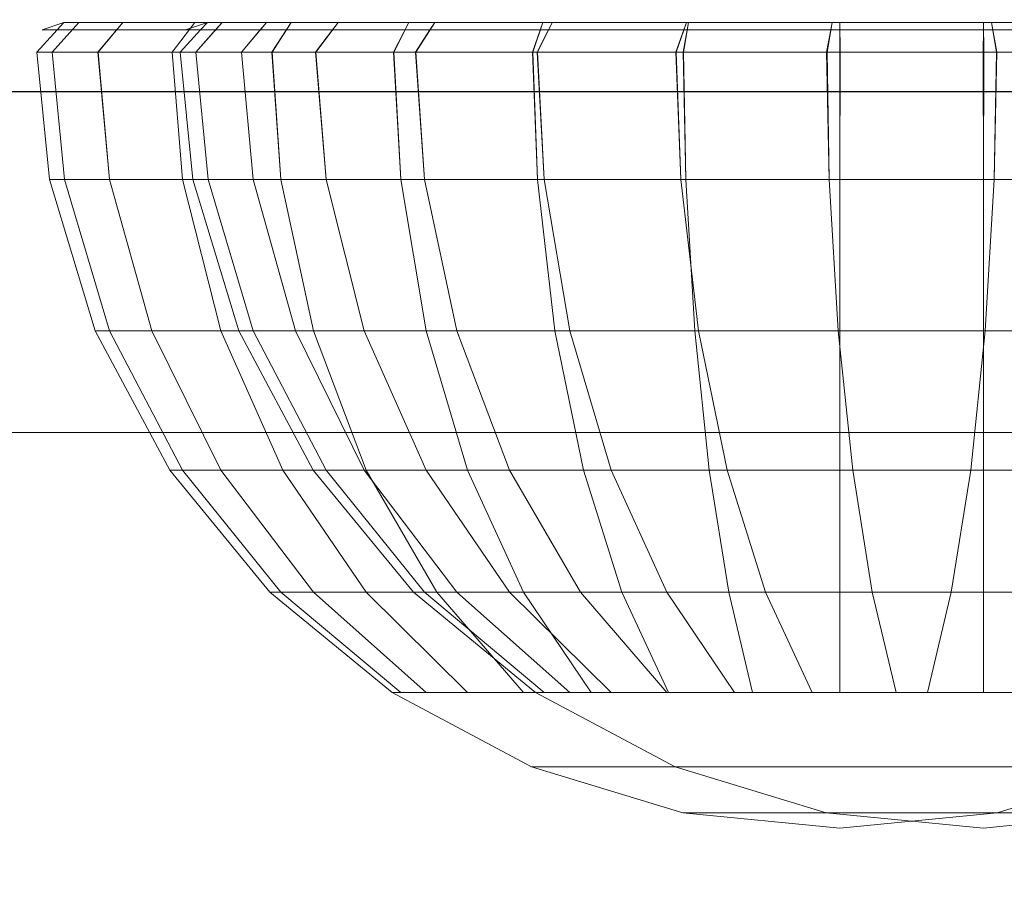
# Model space of a CAD drawing. Units: millimetres. Extents: x -2419 to 3788, y -1089 to 8986.
# Drawn here: x 660 to 677, y 2021 to 2036 of the extents above; entities that cross this region are included whole.
import ezdxf

# ---------------------------------------------------------------- set-up
doc = ezdxf.new("R2010")
doc.units = ezdxf.units.MM
doc.layers.add('размер', color=92, linetype='Continuous', lineweight=15)
doc.styles.get("Standard").update_dxf_attribs({"font": 'txt.shx'})
doc.dimstyles.new('Размер М1.1', dxfattribs={"dimtxt": 300, "dimasz": 200, "dimexe": 1, "dimexo": 1, "dimgap": 50, "dimtad": 1, "dimdec": 0, "dimzin": 0, "dimtxsty": 'Standard', "dimcen": 2.5, "dimazin": 0, "dimtfac": 1, "dimtmove": 0, "dimatfit": 3, "dimfxl": 1, "dimtzin": 0, "dimarcsym": 0})

# ---------------------------------------------------------------- blocks, each defined once
blk = doc.blocks.new('*D7')
at = {"layer": 'Defpoints', "color": 0, "transparency": 16777216}
for p in [(1167.063, 4770.782), (-2137.803, -1088.791), (1641.063, -1088.791)]:
    blk.add_point(p, dxfattribs=at)
at = {"layer": 'размер', "color": 0, "lineweight": -2, "transparency": 16777216}
for p, q in [((1166.063, 4770.782), (-2138.803, 4770.782)), ((-2137.803, 4570.782), (-2137.803, -888.791)), ((1640.063, -1088.791), (-2138.803, -1088.791))]:
    blk.add_line(p, q, dxfattribs=at)
at = {"layer": 'размер', "color": 0, "transparency": 16777216}
for points in [[(-2171.137, 4570.782), (-2104.47, 4570.782), (-2137.803, 4770.782)], [(-2171.137, -888.791), (-2104.47, -888.791), (-2137.803, -1088.791)]]:
    blk.add_solid(points, dxfattribs=at)
at = {"layer": 'размер', "color": 0, "transparency": 16777216, "insert": (-2287.803, 1840.996), "char_height": 200, "attachment_point": 5, "rotation": 90}
blk.add_mtext('5900', dxfattribs=at)
blk = doc.blocks.new('*D9')
at = {"layer": 'Defpoints', "color": 0, "transparency": 16777216}
for p in [(962.1, 3323.112), (-560.265, 911.209), (1382.049, 911.209)]:
    blk.add_point(p, dxfattribs=at)
at = {"layer": 'размер', "color": 0, "lineweight": -2, "transparency": 16777216}
for p, q in [((961.1, 3323.112), (-561.265, 3323.112)), ((-560.265, 3123.112), (-560.265, 1111.209)), ((1381.049, 911.209), (-561.265, 911.209))]:
    blk.add_line(p, q, dxfattribs=at)
at = {"layer": 'размер', "color": 0, "transparency": 16777216}
for points in [[(-593.598, 3123.112), (-526.931, 3123.112), (-560.265, 3323.112)], [(-593.598, 1111.209), (-526.931, 1111.209), (-560.265, 911.209)]]:
    blk.add_solid(points, dxfattribs=at)
at = {"layer": 'размер', "color": 0, "transparency": 16777216, "insert": (-710.265, 2117.161), "char_height": 200, "attachment_point": 5, "rotation": 90}
blk.add_mtext('2400', dxfattribs=at)

msp = doc.modelspace()

# ---------------------------------------------------------------- linework, layer by layer
at = {"color": 0, "linetype": 'Continuous', "lineweight": 0}
for p, q in [((660.611, 2035.194), (661.064, 2035.692)), ((660.611, 2035.194), (661.064, 2035.692)), ((660.611, 2035.194), (661.064, 2035.692)), ((660.7, 2035.567), (661.064, 2035.692)), ((660.869, 2035.194), (661.314, 2035.692)), ((660.869, 2035.194), (661.314, 2035.692)), ((660.869, 2035.194), (661.314, 2035.692)), ((660.87, 2035.194), (661.314, 2035.692)), ((660.87, 2035.194), (661.314, 2035.692)), ((660.87, 2035.194), (661.314, 2035.692)), ((661.064, 2035.692), (661.314, 2035.692)), ((661.064, 2035.692), (661.314, 2035.692)), ((661.064, 2035.692), (661.314, 2035.692)), ((664.871, 2035.692), (661.314, 2035.692)), ((661.314, 2035.692), (662.054, 2035.692)), ((664.871, 2035.692), (661.314, 2035.692)), ((661.314, 2035.692), (662.054, 2035.692)), ((664.871, 2035.692), (661.314, 2035.692)), ((661.314, 2035.692), (662.054, 2035.692)), ((661.633, 2035.194), (662.054, 2035.692)), ((661.633, 2035.194), (662.054, 2035.692)), ((661.633, 2035.194), (662.054, 2035.692)), ((661.636, 2035.194), (662.054, 2035.692)), ((661.636, 2035.194), (662.054, 2035.692)), ((661.636, 2035.194), (662.054, 2035.692)), ((664.871, 2035.692), (662.054, 2035.692)), ((662.054, 2035.692), (663.255, 2035.692)), ((664.871, 2035.692), (662.054, 2035.692)), ((662.054, 2035.692), (663.255, 2035.692)), ((664.871, 2035.692), (662.054, 2035.692)), ((662.054, 2035.692), (663.255, 2035.692)), ((662.876, 2035.194), (663.255, 2035.692)), ((662.876, 2035.194), (663.255, 2035.692)), ((662.876, 2035.194), (663.255, 2035.692)), ((662.88, 2035.194), (663.255, 2035.692)), ((662.88, 2035.194), (663.255, 2035.692)), ((662.88, 2035.194), (663.255, 2035.692)), ((663.103, 2035.567), (663.468, 2035.692)), ((663.255, 2035.692), (664.871, 2035.692)), ((663.255, 2035.692), (664.871, 2035.692)), ((663.255, 2035.692), (664.871, 2035.692)), ((663.273, 2035.194), (663.717, 2035.692)), ((663.354, 2035.567), (663.468, 2035.692)), ((663.468, 2035.692), (663.717, 2035.692)), ((663.717, 2035.692), (663.468, 2035.692)), ((663.606, 2035.567), (663.717, 2035.692)), ((663.717, 2035.692), (664.457, 2035.692)), ((664.457, 2035.692), (663.717, 2035.692)), ((664.04, 2035.194), (664.457, 2035.692)), ((664.352, 2035.567), (664.457, 2035.692)), ((664.457, 2035.692), (665.658, 2035.692)), ((665.658, 2035.692), (664.457, 2035.692)), ((664.548, 2035.194), (664.871, 2035.692)), ((664.548, 2035.194), (664.871, 2035.692)), ((664.548, 2035.194), (664.871, 2035.692)), ((664.553, 2035.194), (664.871, 2035.692)), ((664.553, 2035.194), (664.871, 2035.692)), ((664.553, 2035.194), (664.871, 2035.692)), ((664.871, 2035.692), (666.841, 2035.692)), ((664.871, 2035.692), (666.841, 2035.692)), ((664.871, 2035.692), (666.841, 2035.692)), ((665.283, 2035.194), (665.658, 2035.692)), ((665.563, 2035.567), (665.658, 2035.692)), ((665.658, 2035.692), (667.275, 2035.692)), ((667.275, 2035.692), (665.658, 2035.692)), ((666.586, 2035.194), (666.841, 2035.692)), ((666.586, 2035.194), (666.841, 2035.692)), ((666.586, 2035.194), (666.841, 2035.692)), ((666.592, 2035.194), (666.841, 2035.692)), ((666.592, 2035.194), (666.841, 2035.692)), ((666.592, 2035.194), (666.841, 2035.692)), ((666.841, 2035.692), (669.088, 2035.692)), ((666.841, 2035.692), (669.088, 2035.692)), ((666.841, 2035.692), (669.088, 2035.692)), ((666.957, 2035.194), (667.275, 2035.692)), ((667.194, 2035.567), (667.275, 2035.692)), ((667.275, 2035.692), (669.244, 2035.692)), ((669.244, 2035.692), (667.275, 2035.692)), ((668.911, 2035.194), (669.088, 2035.692)), ((668.911, 2035.194), (669.088, 2035.692)), ((668.911, 2035.194), (669.088, 2035.692)), ((668.918, 2035.194), (669.088, 2035.692)), ((668.918, 2035.194), (669.088, 2035.692)), ((668.918, 2035.194), (669.088, 2035.692)), ((668.995, 2035.194), (669.244, 2035.692)), ((669.088, 2035.692), (671.526, 2035.692)), ((669.088, 2035.692), (674.062, 2035.692)), ((669.088, 2035.692), (671.526, 2035.692)), ((669.088, 2035.692), (671.526, 2035.692)), ((669.181, 2035.567), (669.244, 2035.692)), ((669.244, 2035.692), (671.491, 2035.692)), ((671.491, 2035.692), (669.244, 2035.692)), ((671.321, 2035.194), (671.491, 2035.692)), ((671.434, 2035.194), (671.526, 2035.692)), ((671.434, 2035.194), (671.526, 2035.692)), ((671.434, 2035.194), (671.526, 2035.692)), ((671.441, 2035.194), (671.526, 2035.692)), ((671.441, 2035.194), (671.526, 2035.692)), ((671.441, 2035.194), (671.526, 2035.692)), ((671.447, 2035.567), (671.491, 2035.692)), ((671.491, 2035.692), (673.93, 2035.692)), ((673.93, 2035.692), (671.491, 2035.692)), ((671.526, 2035.692), (676.598, 2035.692)), ((671.526, 2035.692), (674.062, 2035.692)), ((671.526, 2035.692), (674.062, 2035.692)), ((671.526, 2035.692), (671.526, 2035.692)), ((671.526, 2035.692), (676.598, 2035.692)), ((671.526, 2035.692), (676.598, 2035.692)), ((671.526, 2035.692), (674.062, 2035.692)), ((673.845, 2035.194), (673.93, 2035.692)), ((673.907, 2035.567), (673.93, 2035.692)), ((673.93, 2035.692), (676.465, 2035.692)), ((676.465, 2035.692), (673.93, 2035.692)), ((674.058, 2035.194), (674.062, 2035.692)), ((674.066, 2035.194), (674.062, 2035.692)), ((674.062, 2035.692), (676.598, 2035.692)), ((674.062, 2035.692), (674.062, 2035.692)), ((674.062, 2035.692), (676.598, 2035.692)), ((674.062, 2035.692), (676.598, 2035.692)), ((674.062, 2035.692), (674.062, 2035.692)), ((676.464, 2035.567), (676.465, 2035.692)), ((676.465, 2035.692), (679.001, 2035.692)), ((679.001, 2035.692), (676.465, 2035.692)), ((676.469, 2035.194), (676.465, 2035.692)), ((676.598, 2035.692), (679.036, 2035.692)), ((676.69, 2035.194), (676.598, 2035.692)), ((676.683, 2035.194), (676.598, 2035.692)), ((676.69, 2035.194), (676.598, 2035.692)), ((676.598, 2035.692), (679.036, 2035.692)), ((676.683, 2035.194), (676.598, 2035.692)), ((676.598, 2035.692), (679.036, 2035.692)), ((676.69, 2035.194), (676.598, 2035.692)), ((676.683, 2035.194), (676.598, 2035.692)), ((660.956, 2035.567), (660.7, 2035.567)), ((661.717, 2035.567), (660.956, 2035.567)), ((662.951, 2035.567), (661.717, 2035.567)), ((661.717, 2035.567), (661.717, 2035.567)), ((664.613, 2035.567), (662.951, 2035.567)), ((662.951, 2035.567), (662.952, 2035.567)), ((663.014, 2035.194), (663.354, 2035.567)), ((663.36, 2035.567), (663.103, 2035.567)), ((663.272, 2035.194), (663.606, 2035.567)), ((664.12, 2035.567), (663.36, 2035.567)), ((663.36, 2035.567), (663.36, 2035.567)), ((663.36, 2035.567), (664.121, 2035.567)), ((664.037, 2035.194), (664.352, 2035.567)), ((665.355, 2035.567), (664.12, 2035.567)), ((664.121, 2035.567), (665.356, 2035.567)), ((666.638, 2035.567), (664.613, 2035.567)), ((665.279, 2035.194), (665.563, 2035.567)), ((667.016, 2035.567), (665.355, 2035.567)), ((665.356, 2035.567), (667.018, 2035.567)), ((668.948, 2035.567), (666.638, 2035.567)), ((666.638, 2035.567), (666.639, 2035.567)), ((666.951, 2035.194), (667.194, 2035.567)), ((669.041, 2035.567), (667.016, 2035.567)), ((667.018, 2035.567), (669.042, 2035.567)), ((671.454, 2035.567), (668.948, 2035.567)), ((668.948, 2035.567), (668.949, 2035.567)), ((668.989, 2035.194), (669.181, 2035.567)), ((671.351, 2035.567), (669.041, 2035.567)), ((669.042, 2035.567), (671.353, 2035.567)), ((671.315, 2035.194), (671.447, 2035.567)), ((673.858, 2035.567), (671.351, 2035.567)), ((671.353, 2035.567), (673.859, 2035.567)), ((674.061, 2035.567), (671.454, 2035.567)), ((673.838, 2035.194), (673.907, 2035.567)), ((676.464, 2035.567), (673.858, 2035.567)), ((673.859, 2035.567), (676.466, 2035.567)), ((676.668, 2035.567), (674.061, 2035.567)), ((674.061, 2035.567), (674.063, 2035.567)), ((676.462, 2035.194), (676.464, 2035.567)), ((679.071, 2035.567), (676.464, 2035.567)), ((676.466, 2035.567), (679.073, 2035.567)), ((679.175, 2035.567), (676.668, 2035.567)), ((676.668, 2035.567), (676.67, 2035.567)), ((660.869, 2035.194), (660.611, 2035.194)), ((660.821, 2033.058), (660.611, 2035.194)), ((660.869, 2035.194), (660.611, 2035.194)), ((660.821, 2033.058), (660.611, 2035.194)), ((660.869, 2035.194), (660.611, 2035.194)), ((660.821, 2033.058), (660.611, 2035.194)), ((661.633, 2035.194), (660.869, 2035.194)), ((661.076, 2033.058), (660.869, 2035.194)), ((661.633, 2035.194), (660.869, 2035.194)), ((661.076, 2033.058), (660.869, 2035.194)), ((661.633, 2035.194), (660.869, 2035.194)), ((661.076, 2033.058), (660.869, 2035.194)), ((661.076, 2033.058), (660.87, 2035.194)), ((661.076, 2033.058), (660.87, 2035.194)), ((661.076, 2033.058), (660.87, 2035.194)), ((662.876, 2035.194), (661.633, 2035.194)), ((661.829, 2033.058), (661.633, 2035.194)), ((661.633, 2035.194), (661.636, 2035.194)), ((662.876, 2035.194), (661.633, 2035.194)), ((661.829, 2033.058), (661.633, 2035.194)), ((661.633, 2035.194), (661.636, 2035.194)), ((662.876, 2035.194), (661.633, 2035.194)), ((661.829, 2033.058), (661.633, 2035.194)), ((661.633, 2035.194), (661.636, 2035.194)), ((661.829, 2033.058), (661.636, 2035.194)), ((661.829, 2033.058), (661.636, 2035.194)), ((661.829, 2033.058), (661.636, 2035.194)), ((664.548, 2035.194), (662.876, 2035.194)), ((663.053, 2033.058), (662.876, 2035.194)), ((662.876, 2035.194), (662.88, 2035.194)), ((664.548, 2035.194), (662.876, 2035.194)), ((663.053, 2033.058), (662.876, 2035.194)), ((662.876, 2035.194), (662.88, 2035.194)), ((664.548, 2035.194), (662.876, 2035.194)), ((663.053, 2033.058), (662.876, 2035.194)), ((662.876, 2035.194), (662.88, 2035.194)), ((663.053, 2033.058), (662.88, 2035.194)), ((663.053, 2033.058), (662.88, 2035.194)), ((663.053, 2033.058), (662.88, 2035.194)), ((663.272, 2035.194), (663.014, 2035.194)), ((663.225, 2033.058), (663.014, 2035.194)), ((664.037, 2035.194), (663.272, 2035.194)), ((663.479, 2033.058), (663.272, 2035.194)), ((663.272, 2035.194), (663.273, 2035.194)), ((663.273, 2035.194), (664.04, 2035.194)), ((663.479, 2033.058), (663.273, 2035.194)), ((665.279, 2035.194), (664.037, 2035.194)), ((664.233, 2033.058), (664.037, 2035.194)), ((664.04, 2035.194), (665.283, 2035.194)), ((664.233, 2033.058), (664.04, 2035.194)), ((666.586, 2035.194), (664.548, 2035.194)), ((664.699, 2033.058), (664.548, 2035.194)), ((666.586, 2035.194), (664.548, 2035.194)), ((664.699, 2033.058), (664.548, 2035.194)), ((666.586, 2035.194), (664.548, 2035.194)), ((664.699, 2033.058), (664.548, 2035.194)), ((664.699, 2033.058), (664.553, 2035.194)), ((664.699, 2033.058), (664.553, 2035.194)), ((664.699, 2033.058), (664.553, 2035.194)), ((666.951, 2035.194), (665.279, 2035.194)), ((665.456, 2033.058), (665.279, 2035.194)), ((665.283, 2035.194), (666.957, 2035.194)), ((665.456, 2033.058), (665.283, 2035.194)), ((666.586, 2035.194), (666.592, 2035.194)), ((668.911, 2035.194), (666.586, 2035.194)), ((666.706, 2033.058), (666.586, 2035.194)), ((666.586, 2035.194), (666.592, 2035.194)), ((668.911, 2035.194), (666.586, 2035.194)), ((666.586, 2035.194), (666.592, 2035.194)), ((668.911, 2035.194), (666.586, 2035.194)), ((666.706, 2033.058), (666.586, 2035.194)), ((666.706, 2033.058), (666.592, 2035.194)), ((666.706, 2033.058), (666.592, 2035.194)), ((668.989, 2035.194), (666.951, 2035.194)), ((667.103, 2033.058), (666.951, 2035.194)), ((666.957, 2035.194), (668.995, 2035.194)), ((667.103, 2033.058), (666.957, 2035.194)), ((668.911, 2035.194), (668.918, 2035.194)), ((671.434, 2035.194), (668.911, 2035.194)), ((668.995, 2033.058), (668.911, 2035.194)), ((668.911, 2035.194), (668.918, 2035.194)), ((671.434, 2035.194), (668.911, 2035.194)), ((668.911, 2035.194), (668.918, 2035.194)), ((671.434, 2035.194), (668.911, 2035.194)), ((668.995, 2033.058), (668.911, 2035.194)), ((668.995, 2033.058), (668.918, 2035.194)), ((668.995, 2033.058), (668.918, 2035.194)), ((671.315, 2035.194), (668.989, 2035.194)), ((669.109, 2033.058), (668.989, 2035.194)), ((668.995, 2035.194), (671.321, 2035.194)), ((669.109, 2033.058), (668.995, 2035.194)), ((673.838, 2035.194), (671.315, 2035.194)), ((671.398, 2033.058), (671.315, 2035.194)), ((671.321, 2035.194), (673.845, 2035.194)), ((671.398, 2033.058), (671.321, 2035.194)), ((671.434, 2035.194), (671.441, 2035.194)), ((674.058, 2035.194), (671.434, 2035.194)), ((671.479, 2033.058), (671.434, 2035.194)), ((671.434, 2035.194), (671.441, 2035.194)), ((674.058, 2035.194), (671.434, 2035.194)), ((671.434, 2035.194), (671.441, 2035.194)), ((674.058, 2035.194), (671.434, 2035.194)), ((671.479, 2033.058), (671.441, 2035.194)), ((676.462, 2035.194), (673.838, 2035.194)), ((673.882, 2033.058), (673.838, 2035.194)), ((673.845, 2035.194), (676.469, 2035.194)), ((673.882, 2033.058), (673.845, 2035.194)), ((674.058, 2035.194), (674.066, 2035.194)), ((676.683, 2035.194), (674.058, 2035.194)), ((674.062, 2033.058), (674.058, 2035.194)), ((674.058, 2035.194), (674.066, 2035.194)), ((676.683, 2035.194), (674.058, 2035.194)), ((674.058, 2035.194), (674.066, 2035.194)), ((676.683, 2035.194), (674.058, 2035.194)), ((674.058, 2035.194), (674.058, 2035.194)), ((674.062, 2033.058), (674.066, 2035.194)), ((674.066, 2035.194), (674.066, 2035.194)), ((679.086, 2035.194), (676.462, 2035.194)), ((676.465, 2033.058), (676.462, 2035.194)), ((676.465, 2033.058), (676.469, 2035.194)), ((676.469, 2035.194), (679.093, 2035.194)), ((676.645, 2033.058), (676.69, 2035.194)), ((676.645, 2033.058), (676.683, 2035.194)), ((679.206, 2035.194), (676.683, 2035.194)), ((679.206, 2035.194), (676.683, 2035.194)), ((679.206, 2035.194), (676.683, 2035.194)), ((647.57, 2034.532), (1234.553, 2034.532)), ((647.57, 2034.532), (1234.553, 2034.532)), ((1234.553, 2034.53), (647.57, 2034.53)), ((1234.553, 2034.53), (647.57, 2034.53)), ((661.076, 2033.058), (660.821, 2033.058)), ((661.59, 2030.525), (660.821, 2033.058)), ((661.076, 2033.058), (660.821, 2033.058)), ((661.59, 2030.525), (660.821, 2033.058)), ((661.076, 2033.058), (660.821, 2033.058)), ((661.59, 2030.525), (660.821, 2033.058)), ((661.829, 2033.058), (661.076, 2033.058)), ((661.829, 2030.525), (661.076, 2033.058)), ((661.829, 2033.058), (661.076, 2033.058)), ((661.829, 2030.525), (661.076, 2033.058)), ((661.829, 2033.058), (661.076, 2033.058)), ((661.829, 2030.525), (661.076, 2033.058)), ((663.053, 2033.058), (661.829, 2033.058)), ((662.539, 2030.525), (661.829, 2033.058)), ((663.053, 2033.058), (661.829, 2033.058)), ((662.539, 2030.525), (661.829, 2033.058)), ((663.053, 2033.058), (661.829, 2033.058)), ((662.539, 2030.525), (661.829, 2033.058)), ((664.699, 2033.058), (663.053, 2033.058)), ((663.692, 2030.525), (663.053, 2033.058)), ((663.692, 2030.525), (663.053, 2033.058)), ((664.699, 2033.058), (663.053, 2033.058)), ((663.692, 2030.525), (663.053, 2033.058)), ((663.692, 2030.525), (663.053, 2033.058)), ((664.699, 2033.058), (663.053, 2033.058)), ((663.692, 2030.525), (663.053, 2033.058)), ((663.692, 2030.525), (663.053, 2033.058)), ((663.479, 2033.058), (663.225, 2033.058)), ((663.993, 2030.525), (663.225, 2033.058)), ((663.225, 2033.058), (663.479, 2033.058)), ((664.233, 2033.058), (663.479, 2033.058)), ((664.233, 2030.525), (663.479, 2033.058)), ((663.479, 2033.058), (664.233, 2033.058)), ((664.233, 2030.525), (663.479, 2033.058)), ((665.456, 2033.058), (664.233, 2033.058)), ((664.942, 2030.525), (664.233, 2033.058)), ((664.233, 2033.058), (665.456, 2033.058)), ((664.942, 2030.525), (664.233, 2033.058)), ((666.706, 2033.058), (664.699, 2033.058)), ((665.243, 2030.525), (664.699, 2033.058)), ((666.706, 2033.058), (664.699, 2033.058)), ((665.243, 2030.525), (664.699, 2033.058)), ((666.706, 2033.058), (664.699, 2033.058)), ((665.243, 2030.525), (664.699, 2033.058)), ((667.103, 2033.058), (665.456, 2033.058)), ((666.095, 2030.525), (665.456, 2033.058)), ((665.456, 2033.058), (667.103, 2033.058)), ((666.095, 2030.525), (665.456, 2033.058)), ((667.133, 2030.525), (666.706, 2033.058)), ((668.995, 2033.058), (666.706, 2033.058)), ((667.133, 2030.525), (666.706, 2033.058)), ((666.706, 2033.058), (666.706, 2033.058)), ((667.133, 2030.525), (666.706, 2033.058)), ((668.995, 2033.058), (666.706, 2033.058)), ((667.133, 2030.525), (666.706, 2033.058)), ((666.706, 2033.058), (666.706, 2033.058)), ((667.133, 2030.525), (666.706, 2033.058)), ((668.995, 2033.058), (666.706, 2033.058)), ((667.133, 2030.525), (666.706, 2033.058)), ((666.706, 2033.058), (666.706, 2033.058)), ((669.109, 2033.058), (667.103, 2033.058)), ((667.646, 2030.525), (667.103, 2033.058)), ((667.103, 2033.058), (669.109, 2033.058)), ((667.646, 2030.525), (667.103, 2033.058)), ((669.289, 2030.525), (668.995, 2033.058)), ((671.479, 2033.058), (668.995, 2033.058)), ((669.289, 2030.525), (668.995, 2033.058)), ((669.289, 2030.525), (668.995, 2033.058)), ((671.479, 2033.058), (668.995, 2033.058)), ((669.289, 2030.525), (668.995, 2033.058)), ((669.289, 2030.525), (668.995, 2033.058)), ((671.479, 2033.058), (668.995, 2033.058)), ((669.289, 2030.525), (668.995, 2033.058)), ((671.398, 2033.058), (669.109, 2033.058)), ((669.536, 2030.525), (669.109, 2033.058)), ((669.109, 2033.058), (671.398, 2033.058)), ((669.536, 2030.525), (669.109, 2033.058)), ((673.882, 2033.058), (671.398, 2033.058)), ((671.692, 2030.525), (671.398, 2033.058)), ((671.398, 2033.058), (673.882, 2033.058)), ((671.692, 2030.525), (671.398, 2033.058)), ((671.629, 2030.525), (671.479, 2033.058)), ((674.062, 2033.058), (671.479, 2033.058)), ((671.479, 2033.058), (671.479, 2033.058)), ((671.629, 2030.525), (671.479, 2033.058)), ((674.062, 2033.058), (671.479, 2033.058)), ((671.479, 2033.058), (671.479, 2033.058)), ((671.479, 2033.058), (671.479, 2033.058)), ((671.629, 2030.525), (671.479, 2033.058)), ((674.062, 2033.058), (671.479, 2033.058)), ((671.479, 2033.058), (671.479, 2033.058)), ((671.479, 2033.058), (671.479, 2033.058)), ((671.629, 2030.525), (671.479, 2033.058)), ((676.465, 2033.058), (673.882, 2033.058)), ((674.032, 2030.525), (673.882, 2033.058)), ((673.882, 2033.058), (676.465, 2033.058)), ((674.032, 2030.525), (673.882, 2033.058)), ((676.645, 2033.058), (674.062, 2033.058)), ((674.062, 2030.525), (674.062, 2033.058)), ((674.062, 2030.525), (674.062, 2033.058)), ((676.645, 2033.058), (674.062, 2033.058)), ((674.062, 2033.058), (674.062, 2033.058)), ((676.645, 2033.058), (674.062, 2033.058)), ((674.062, 2033.058), (674.062, 2033.058)), ((679.048, 2033.058), (676.465, 2033.058)), ((676.465, 2030.525), (676.465, 2033.058)), ((676.465, 2033.058), (679.048, 2033.058)), ((676.465, 2030.525), (676.465, 2033.058)), ((676.495, 2030.525), (676.645, 2033.058)), ((676.495, 2030.525), (676.645, 2033.058)), ((676.495, 2030.525), (676.645, 2033.058)), ((676.495, 2030.525), (676.645, 2033.058)), ((679.129, 2033.058), (676.645, 2033.058)), ((676.645, 2033.058), (676.645, 2033.058)), ((679.129, 2033.058), (676.645, 2033.058)), ((676.645, 2033.058), (676.645, 2033.058)), ((676.645, 2033.058), (676.645, 2033.058)), ((679.129, 2033.058), (676.645, 2033.058)), ((676.645, 2033.058), (676.645, 2033.058)), ((676.645, 2033.058), (676.645, 2033.058)), ((661.829, 2030.525), (661.59, 2030.525)), ((662.837, 2028.192), (661.59, 2030.525)), ((661.829, 2030.525), (661.59, 2030.525)), ((662.837, 2028.191), (661.59, 2030.525)), ((661.829, 2030.525), (661.59, 2030.525)), ((662.837, 2028.191), (661.59, 2030.525)), ((662.539, 2030.525), (661.829, 2030.525)), ((663.053, 2028.192), (661.829, 2030.525)), ((663.053, 2028.192), (661.829, 2030.525)), ((662.539, 2030.525), (661.829, 2030.525)), ((663.053, 2028.191), (661.829, 2030.525)), ((663.053, 2028.191), (661.829, 2030.525)), ((662.539, 2030.525), (661.829, 2030.525)), ((663.053, 2028.191), (661.829, 2030.525)), ((663.053, 2028.191), (661.829, 2030.525)), ((663.692, 2030.525), (662.539, 2030.525)), ((663.692, 2028.192), (662.539, 2030.525)), ((663.692, 2030.525), (662.539, 2030.525)), ((663.692, 2028.191), (662.539, 2030.525)), ((663.692, 2030.525), (662.539, 2030.525)), ((663.692, 2028.191), (662.539, 2030.525)), ((665.243, 2030.525), (663.692, 2030.525)), ((664.729, 2028.192), (663.692, 2030.525)), ((664.729, 2028.192), (663.692, 2030.525)), ((665.243, 2030.525), (663.692, 2030.525)), ((664.729, 2028.191), (663.692, 2030.525)), ((664.729, 2028.191), (663.692, 2030.525)), ((665.243, 2030.525), (663.692, 2030.525)), ((664.729, 2028.191), (663.692, 2030.525)), ((664.729, 2028.191), (663.692, 2030.525)), ((664.233, 2030.525), (663.993, 2030.525)), ((665.24, 2028.191), (663.993, 2030.525)), ((663.993, 2030.525), (664.233, 2030.525)), ((664.942, 2030.525), (664.233, 2030.525)), ((665.456, 2028.191), (664.233, 2030.525)), ((664.233, 2030.525), (664.942, 2030.525)), ((665.456, 2028.191), (664.233, 2030.525)), ((666.095, 2030.525), (664.942, 2030.525)), ((666.095, 2028.191), (664.942, 2030.525)), ((664.942, 2030.525), (666.095, 2030.525)), ((666.095, 2028.191), (664.942, 2030.525)), ((667.133, 2030.525), (665.243, 2030.525)), ((666.125, 2028.191), (665.243, 2030.525)), ((667.133, 2030.525), (665.243, 2030.525)), ((666.125, 2028.191), (665.243, 2030.525)), ((667.133, 2030.525), (665.243, 2030.525)), ((666.125, 2028.191), (665.243, 2030.525)), ((667.646, 2030.525), (666.095, 2030.525)), ((667.132, 2028.191), (666.095, 2030.525)), ((666.095, 2030.525), (667.646, 2030.525)), ((667.132, 2028.191), (666.095, 2030.525)), ((667.826, 2028.191), (667.133, 2030.525)), ((669.289, 2030.525), (667.133, 2030.525)), ((667.133, 2030.525), (667.133, 2030.525)), ((667.826, 2028.191), (667.133, 2030.525)), ((669.289, 2030.525), (667.133, 2030.525)), ((667.826, 2028.191), (667.133, 2030.525)), ((667.826, 2028.191), (667.133, 2030.525)), ((667.133, 2030.525), (667.133, 2030.525)), ((667.826, 2028.191), (667.133, 2030.525)), ((669.289, 2030.525), (667.133, 2030.525)), ((667.133, 2030.525), (667.133, 2030.525)), ((667.826, 2028.191), (667.133, 2030.525)), ((669.536, 2030.525), (667.646, 2030.525)), ((668.528, 2028.191), (667.646, 2030.525)), ((667.646, 2030.525), (669.536, 2030.525)), ((668.528, 2028.191), (667.646, 2030.525)), ((671.629, 2030.525), (669.289, 2030.525)), ((669.766, 2028.191), (669.289, 2030.525)), ((669.766, 2028.191), (669.289, 2030.525)), ((671.629, 2030.525), (669.289, 2030.525)), ((669.766, 2028.191), (669.289, 2030.525)), ((669.766, 2028.191), (669.289, 2030.525)), ((671.629, 2030.525), (669.289, 2030.525)), ((669.766, 2028.191), (669.289, 2030.525)), ((669.766, 2028.191), (669.289, 2030.525)), ((671.692, 2030.525), (669.536, 2030.525)), ((670.229, 2028.191), (669.536, 2030.525)), ((669.536, 2030.525), (671.692, 2030.525)), ((670.229, 2028.191), (669.536, 2030.525)), ((674.062, 2030.525), (671.629, 2030.525)), ((671.872, 2028.191), (671.629, 2030.525)), ((671.872, 2028.191), (671.629, 2030.525)), ((671.629, 2030.525), (671.629, 2030.525)), ((674.062, 2030.525), (671.629, 2030.525)), ((671.872, 2028.191), (671.629, 2030.525)), ((671.629, 2030.525), (671.629, 2030.525)), ((671.872, 2028.191), (671.629, 2030.525)), ((674.062, 2030.525), (671.629, 2030.525)), ((671.872, 2028.191), (671.629, 2030.525)), ((671.872, 2028.191), (671.629, 2030.525)), ((671.629, 2030.525), (671.629, 2030.525)), ((674.032, 2030.525), (671.692, 2030.525)), ((672.17, 2028.191), (671.692, 2030.525)), ((671.692, 2030.525), (674.032, 2030.525)), ((672.17, 2028.191), (671.692, 2030.525)), ((676.465, 2030.525), (674.032, 2030.525)), ((674.275, 2028.191), (674.032, 2030.525)), ((674.032, 2030.525), (676.465, 2030.525)), ((674.275, 2028.191), (674.032, 2030.525)), ((676.495, 2030.525), (674.062, 2030.525)), ((674.062, 2028.191), (674.062, 2030.525)), ((674.062, 2030.525), (674.062, 2030.525)), ((676.495, 2030.525), (674.062, 2030.525)), ((676.495, 2030.525), (674.062, 2030.525)), ((676.252, 2028.191), (676.495, 2030.525)), ((676.252, 2028.191), (676.495, 2030.525)), ((676.252, 2028.191), (676.495, 2030.525)), ((676.252, 2028.191), (676.495, 2030.525)), ((676.252, 2028.191), (676.495, 2030.525)), ((676.252, 2028.191), (676.495, 2030.525)), ((678.899, 2030.525), (676.465, 2030.525)), ((676.465, 2028.191), (676.465, 2030.525)), ((676.465, 2030.525), (678.899, 2030.525)), ((678.835, 2030.525), (676.495, 2030.525)), ((678.835, 2030.525), (676.495, 2030.525)), ((678.835, 2030.525), (676.495, 2030.525)), ((599.835, 2028.818), (664.906, 2028.818)), ((659.236, 2028.818), (661.202, 2028.818)), ((661.202, 2028.818), (663.254, 2028.818)), ((663.254, 2028.818), (665.379, 2028.818)), ((664.906, 2028.818), (688.025, 2028.818)), ((665.379, 2028.818), (667.584, 2028.818)), ((667.584, 2028.818), (670.158, 2028.818)), ((670.158, 2028.818), (869.304, 2028.818)), ((663.053, 2028.192), (662.837, 2028.192)), ((664.516, 2026.146), (662.837, 2028.192)), ((663.053, 2028.191), (662.837, 2028.191)), ((664.516, 2026.146), (662.837, 2028.191)), ((663.053, 2028.191), (662.837, 2028.191)), ((664.516, 2026.146), (662.837, 2028.191)), ((663.692, 2028.192), (663.053, 2028.192)), ((664.699, 2026.146), (663.053, 2028.192)), ((664.699, 2026.146), (663.053, 2028.192)), ((663.692, 2028.191), (663.053, 2028.191)), ((664.699, 2026.146), (663.053, 2028.191)), ((664.699, 2026.146), (663.053, 2028.191)), ((663.692, 2028.191), (663.053, 2028.191)), ((664.699, 2026.146), (663.053, 2028.191)), ((664.699, 2026.146), (663.053, 2028.191)), ((664.729, 2028.192), (663.692, 2028.192)), ((665.243, 2026.146), (663.692, 2028.192)), ((664.729, 2028.191), (663.692, 2028.191)), ((665.243, 2026.146), (663.692, 2028.191)), ((664.729, 2028.191), (663.692, 2028.191)), ((665.243, 2026.146), (663.692, 2028.191)), ((666.125, 2028.191), (664.729, 2028.192)), ((666.125, 2026.146), (664.729, 2028.192)), ((666.125, 2028.191), (664.729, 2028.191)), ((666.125, 2026.146), (664.729, 2028.191)), ((666.125, 2028.191), (664.729, 2028.191)), ((666.125, 2026.146), (664.729, 2028.191)), ((665.456, 2028.191), (665.24, 2028.191)), ((666.919, 2026.146), (665.24, 2028.191)), ((665.24, 2028.191), (665.456, 2028.191)), ((666.095, 2028.191), (665.456, 2028.191)), ((667.103, 2026.146), (665.456, 2028.191)), ((665.456, 2028.191), (666.095, 2028.191)), ((667.103, 2026.146), (665.456, 2028.191)), ((667.132, 2028.191), (666.095, 2028.191)), ((667.646, 2026.146), (666.095, 2028.191)), ((666.095, 2028.191), (667.132, 2028.191)), ((667.646, 2026.146), (666.095, 2028.191)), ((667.826, 2028.191), (666.125, 2028.191)), ((667.312, 2026.146), (666.125, 2028.191)), ((667.312, 2026.146), (666.125, 2028.191)), ((667.826, 2028.191), (666.125, 2028.191)), ((667.312, 2026.146), (666.125, 2028.191)), ((667.312, 2026.146), (666.125, 2028.191)), ((667.826, 2028.191), (666.125, 2028.191)), ((667.312, 2026.146), (666.125, 2028.191)), ((667.312, 2026.146), (666.125, 2028.191)), ((668.528, 2028.191), (667.132, 2028.191)), ((668.528, 2026.146), (667.132, 2028.191)), ((667.132, 2028.191), (668.528, 2028.191)), ((668.528, 2026.146), (667.132, 2028.191)), ((669.766, 2028.191), (667.826, 2028.191)), ((668.759, 2026.146), (667.826, 2028.191)), ((668.759, 2026.146), (667.826, 2028.191)), ((669.766, 2028.191), (667.826, 2028.191)), ((668.759, 2026.146), (667.826, 2028.191)), ((668.759, 2026.146), (667.826, 2028.191)), ((669.766, 2028.191), (667.826, 2028.191)), ((668.759, 2026.146), (667.826, 2028.191)), ((668.759, 2026.146), (667.826, 2028.191)), ((670.229, 2028.191), (668.528, 2028.191)), ((669.715, 2026.146), (668.528, 2028.191)), ((668.528, 2028.191), (670.229, 2028.191)), ((669.715, 2026.146), (668.528, 2028.191)), ((671.872, 2028.191), (669.766, 2028.191)), ((670.409, 2026.146), (669.766, 2028.191)), ((670.409, 2026.146), (669.766, 2028.191)), ((671.872, 2028.191), (669.766, 2028.191)), ((670.409, 2026.146), (669.766, 2028.191)), ((670.409, 2026.146), (669.766, 2028.191)), ((671.872, 2028.191), (669.766, 2028.191)), ((670.409, 2026.146), (669.766, 2028.191)), ((670.409, 2026.146), (669.766, 2028.191)), ((672.17, 2028.191), (670.229, 2028.191)), ((671.162, 2026.146), (670.229, 2028.191)), ((670.229, 2028.191), (672.17, 2028.191)), ((671.162, 2026.146), (670.229, 2028.191)), ((674.062, 2028.191), (671.872, 2028.191)), ((672.2, 2026.146), (671.872, 2028.191)), ((672.2, 2026.146), (671.872, 2028.191)), ((671.872, 2028.191), (671.872, 2028.191)), ((674.062, 2028.191), (671.872, 2028.191)), ((672.2, 2026.146), (671.872, 2028.191)), ((671.872, 2028.191), (671.872, 2028.191)), ((672.2, 2026.146), (671.872, 2028.191)), ((674.062, 2028.191), (671.872, 2028.191)), ((672.2, 2026.146), (671.872, 2028.191)), ((672.2, 2026.146), (671.872, 2028.191)), ((671.872, 2028.191), (671.872, 2028.191)), ((674.275, 2028.191), (672.17, 2028.191)), ((672.812, 2026.146), (672.17, 2028.191)), ((672.17, 2028.191), (674.275, 2028.191)), ((672.812, 2026.146), (672.17, 2028.191)), ((676.252, 2028.191), (674.062, 2028.191)), ((674.062, 2026.146), (674.062, 2028.191)), ((674.062, 2026.146), (674.062, 2028.191)), ((676.252, 2028.191), (674.062, 2028.191)), ((676.252, 2028.191), (674.062, 2028.191)), ((676.465, 2028.191), (674.275, 2028.191)), ((674.603, 2026.146), (674.275, 2028.191)), ((674.275, 2028.191), (676.465, 2028.191)), ((674.603, 2026.146), (674.275, 2028.191)), ((675.924, 2026.146), (676.252, 2028.191)), ((675.924, 2026.146), (676.252, 2028.191)), ((675.924, 2026.146), (676.252, 2028.191)), ((675.924, 2026.146), (676.252, 2028.191)), ((675.924, 2026.146), (676.252, 2028.191)), ((675.924, 2026.146), (676.252, 2028.191)), ((678.358, 2028.191), (676.252, 2028.191)), ((676.252, 2028.191), (676.252, 2028.191)), ((678.358, 2028.191), (676.252, 2028.191)), ((676.252, 2028.191), (676.252, 2028.191)), ((678.358, 2028.191), (676.252, 2028.191)), ((676.252, 2028.191), (676.252, 2028.191)), ((678.655, 2028.191), (676.465, 2028.191)), ((676.465, 2026.146), (676.465, 2028.191)), ((676.465, 2028.191), (678.655, 2028.191)), ((666.562, 2024.467), (664.516, 2026.146)), ((664.699, 2026.146), (664.516, 2026.146)), ((666.562, 2024.467), (664.516, 2026.146)), ((664.699, 2026.146), (664.516, 2026.146)), ((666.562, 2024.467), (664.516, 2026.146)), ((664.699, 2026.146), (664.516, 2026.146)), ((666.706, 2024.467), (664.699, 2026.146)), ((666.706, 2024.467), (664.699, 2026.146)), ((665.243, 2026.146), (664.699, 2026.146)), ((665.243, 2026.146), (664.699, 2026.146)), ((666.706, 2024.467), (664.699, 2026.146)), ((666.706, 2024.467), (664.699, 2026.146)), ((666.706, 2024.467), (664.699, 2026.146)), ((666.706, 2024.467), (664.699, 2026.146)), ((665.243, 2026.146), (664.699, 2026.146)), ((666.125, 2026.146), (665.243, 2026.146)), ((667.133, 2024.467), (665.243, 2026.146)), ((666.125, 2026.146), (665.243, 2026.146)), ((667.133, 2024.467), (665.243, 2026.146)), ((666.125, 2026.146), (665.243, 2026.146)), ((667.133, 2024.467), (665.243, 2026.146)), ((667.826, 2024.467), (666.125, 2026.146)), ((667.312, 2026.146), (666.125, 2026.146)), ((667.312, 2026.146), (666.125, 2026.146)), ((667.826, 2024.467), (666.125, 2026.146)), ((667.826, 2024.467), (666.125, 2026.146)), ((667.312, 2026.146), (666.125, 2026.146)), ((667.103, 2026.146), (666.919, 2026.146)), ((668.965, 2024.467), (666.919, 2026.146)), ((666.919, 2026.146), (667.103, 2026.146)), ((667.646, 2026.146), (667.103, 2026.146)), ((669.109, 2024.467), (667.103, 2026.146)), ((667.103, 2026.146), (667.646, 2026.146)), ((669.109, 2024.467), (667.103, 2026.146)), ((668.759, 2026.146), (667.312, 2026.146)), ((668.759, 2024.467), (667.312, 2026.146)), ((668.759, 2024.467), (667.312, 2026.146)), ((667.312, 2026.146), (667.312, 2026.146)), ((668.759, 2024.467), (667.312, 2026.146)), ((668.759, 2026.146), (667.312, 2026.146)), ((668.759, 2024.467), (667.312, 2026.146)), ((667.312, 2026.146), (667.312, 2026.146)), ((668.759, 2026.146), (667.312, 2026.146)), ((668.759, 2024.467), (667.312, 2026.146)), ((668.759, 2024.467), (667.312, 2026.146)), ((667.312, 2026.146), (667.312, 2026.146)), ((668.528, 2026.146), (667.646, 2026.146)), ((669.536, 2024.467), (667.646, 2026.146)), ((667.646, 2026.146), (668.528, 2026.146)), ((669.536, 2024.467), (667.646, 2026.146)), ((669.715, 2026.146), (668.528, 2026.146)), ((670.229, 2024.467), (668.528, 2026.146)), ((668.528, 2026.146), (669.715, 2026.146)), ((670.229, 2024.467), (668.528, 2026.146)), ((670.409, 2026.146), (668.759, 2026.146)), ((669.895, 2024.467), (668.759, 2026.146)), ((669.895, 2024.467), (668.759, 2026.146)), ((669.895, 2024.467), (668.759, 2026.146)), ((670.409, 2026.146), (668.759, 2026.146)), ((669.895, 2024.467), (668.759, 2026.146)), ((670.409, 2026.146), (668.759, 2026.146)), ((669.895, 2024.467), (668.759, 2026.146)), ((669.895, 2024.467), (668.759, 2026.146)), ((671.162, 2026.146), (669.715, 2026.146)), ((671.162, 2024.467), (669.715, 2026.146)), ((669.715, 2026.146), (671.162, 2026.146)), ((671.162, 2024.467), (669.715, 2026.146)), ((672.2, 2026.146), (670.409, 2026.146)), ((671.192, 2024.467), (670.409, 2026.146)), ((671.192, 2024.467), (670.409, 2026.146)), ((672.2, 2026.146), (670.409, 2026.146)), ((671.192, 2024.467), (670.409, 2026.146)), ((671.192, 2024.467), (670.409, 2026.146)), ((672.2, 2026.146), (670.409, 2026.146)), ((671.192, 2024.467), (670.409, 2026.146)), ((671.192, 2024.467), (670.409, 2026.146)), ((672.812, 2026.146), (671.162, 2026.146)), ((672.298, 2024.467), (671.162, 2026.146)), ((671.162, 2026.146), (672.812, 2026.146)), ((672.298, 2024.467), (671.162, 2026.146)), ((674.062, 2026.146), (672.2, 2026.146)), ((672.599, 2024.467), (672.2, 2026.146)), ((672.599, 2024.467), (672.2, 2026.146)), ((672.2, 2026.146), (672.2, 2026.146)), ((674.062, 2026.146), (672.2, 2026.146)), ((672.599, 2024.467), (672.2, 2026.146)), ((672.2, 2026.146), (672.2, 2026.146)), ((672.599, 2024.467), (672.2, 2026.146)), ((674.062, 2026.146), (672.2, 2026.146)), ((672.599, 2024.467), (672.2, 2026.146)), ((672.599, 2024.467), (672.2, 2026.146)), ((672.2, 2026.146), (672.2, 2026.146)), ((674.603, 2026.146), (672.812, 2026.146)), ((673.595, 2024.467), (672.812, 2026.146)), ((672.812, 2026.146), (674.603, 2026.146)), ((673.595, 2024.467), (672.812, 2026.146)), ((675.924, 2026.146), (674.062, 2026.146)), ((674.062, 2026.146), (674.062, 2026.146)), ((674.062, 2024.467), (674.062, 2026.146)), ((674.062, 2024.467), (674.062, 2026.146)), ((675.924, 2026.146), (674.062, 2026.146)), ((674.062, 2026.146), (674.062, 2026.146)), ((674.062, 2026.146), (674.062, 2026.146)), ((675.924, 2026.146), (674.062, 2026.146)), ((674.062, 2026.146), (674.062, 2026.146)), ((676.465, 2026.146), (674.603, 2026.146)), ((675.002, 2024.467), (674.603, 2026.146)), ((674.603, 2026.146), (676.465, 2026.146)), ((675.002, 2024.467), (674.603, 2026.146)), ((675.525, 2024.467), (675.924, 2026.146)), ((675.525, 2024.467), (675.924, 2026.146)), ((675.525, 2024.467), (675.924, 2026.146)), ((675.525, 2024.467), (675.924, 2026.146)), ((675.525, 2024.467), (675.924, 2026.146)), ((675.525, 2024.467), (675.924, 2026.146)), ((677.715, 2026.146), (675.924, 2026.146)), ((677.715, 2026.146), (675.924, 2026.146)), ((677.715, 2026.146), (675.924, 2026.146)), ((678.328, 2026.146), (676.465, 2026.146)), ((676.465, 2024.467), (676.465, 2026.146)), ((676.465, 2026.146), (678.328, 2026.146)), ((668.896, 2023.219), (666.562, 2024.467)), ((666.706, 2024.467), (666.562, 2024.467)), ((668.896, 2023.219), (666.562, 2024.467)), ((666.706, 2024.467), (666.562, 2024.467)), ((668.896, 2023.219), (666.562, 2024.467)), ((666.706, 2024.467), (666.562, 2024.467)), ((667.133, 2024.467), (666.706, 2024.467)), ((667.133, 2024.467), (666.706, 2024.467)), ((667.133, 2024.467), (666.706, 2024.467)), ((667.826, 2024.467), (667.133, 2024.467)), ((667.826, 2024.467), (667.133, 2024.467)), ((667.826, 2024.467), (667.133, 2024.467)), ((668.759, 2024.467), (667.826, 2024.467)), ((668.759, 2024.467), (667.826, 2024.467)), ((668.759, 2024.467), (667.826, 2024.467)), ((669.895, 2024.467), (668.759, 2024.467)), ((669.895, 2024.467), (668.759, 2024.467)), ((669.895, 2024.467), (668.759, 2024.467)), ((669.109, 2024.467), (668.965, 2024.467)), ((671.299, 2023.219), (668.965, 2024.467)), ((668.965, 2024.467), (669.109, 2024.467)), ((669.536, 2024.467), (669.109, 2024.467)), ((669.109, 2024.467), (669.536, 2024.467)), ((670.229, 2024.467), (669.536, 2024.467)), ((669.536, 2024.467), (670.229, 2024.467)), ((671.192, 2024.467), (669.895, 2024.467)), ((671.192, 2024.467), (669.895, 2024.467)), ((671.192, 2024.467), (669.895, 2024.467)), ((671.162, 2024.467), (670.229, 2024.467)), ((670.229, 2024.467), (671.162, 2024.467)), ((672.298, 2024.467), (671.162, 2024.467)), ((671.162, 2024.467), (672.298, 2024.467)), ((672.599, 2024.467), (671.192, 2024.467)), ((672.599, 2024.467), (671.192, 2024.467)), ((672.599, 2024.467), (671.192, 2024.467)), ((673.595, 2024.467), (672.298, 2024.467)), ((672.298, 2024.467), (673.595, 2024.467)), ((674.062, 2024.467), (672.599, 2024.467)), ((674.062, 2024.467), (672.599, 2024.467)), ((674.062, 2024.467), (672.599, 2024.467)), ((675.002, 2024.467), (673.595, 2024.467)), ((673.595, 2024.467), (675.002, 2024.467)), ((675.525, 2024.467), (674.062, 2024.467)), ((675.525, 2024.467), (674.062, 2024.467)), ((674.062, 2024.467), (674.062, 2024.467)), ((675.525, 2024.467), (674.062, 2024.467)), ((674.062, 2024.467), (674.062, 2024.467)), ((676.465, 2024.467), (675.002, 2024.467)), ((675.002, 2024.467), (676.465, 2024.467)), ((676.932, 2024.467), (675.525, 2024.467)), ((675.525, 2024.467), (675.525, 2024.467)), ((676.932, 2024.467), (675.525, 2024.467)), ((675.525, 2024.467), (675.525, 2024.467)), ((676.932, 2024.467), (675.525, 2024.467)), ((675.525, 2024.467), (675.525, 2024.467)), ((677.929, 2024.467), (676.465, 2024.467)), ((676.465, 2024.467), (676.465, 2024.467)), ((676.465, 2024.467), (677.929, 2024.467)), ((671.428, 2022.451), (668.896, 2023.219)), ((668.995, 2023.219), (668.896, 2023.219)), ((671.428, 2022.451), (668.896, 2023.219)), ((668.995, 2023.219), (668.896, 2023.219)), ((671.428, 2022.451), (668.896, 2023.219)), ((668.995, 2023.219), (668.896, 2023.219)), ((669.289, 2023.219), (668.995, 2023.219)), ((669.289, 2023.219), (668.995, 2023.219)), ((669.289, 2023.219), (668.995, 2023.219)), ((669.766, 2023.219), (669.289, 2023.219)), ((669.766, 2023.219), (669.289, 2023.219)), ((669.766, 2023.219), (669.289, 2023.219)), ((670.409, 2023.219), (669.766, 2023.219)), ((670.409, 2023.219), (669.766, 2023.219)), ((670.409, 2023.219), (669.766, 2023.219)), ((671.192, 2023.219), (670.409, 2023.219)), ((671.192, 2023.219), (670.409, 2023.219)), ((671.192, 2023.219), (670.409, 2023.219)), ((672.085, 2023.219), (671.192, 2023.219)), ((672.085, 2023.219), (671.192, 2023.219)), ((672.085, 2023.219), (671.192, 2023.219)), ((671.398, 2023.219), (671.299, 2023.219)), ((673.832, 2022.451), (671.299, 2023.219)), ((671.692, 2023.219), (671.398, 2023.219)), ((671.398, 2023.219), (671.692, 2023.219)), ((672.17, 2023.219), (671.692, 2023.219)), ((671.692, 2023.219), (672.17, 2023.219)), ((673.054, 2023.219), (672.085, 2023.219)), ((673.054, 2023.219), (672.085, 2023.219)), ((673.054, 2023.219), (672.085, 2023.219)), ((672.812, 2023.219), (672.17, 2023.219)), ((672.17, 2023.219), (672.812, 2023.219)), ((673.595, 2023.219), (672.812, 2023.219)), ((672.812, 2023.219), (673.595, 2023.219)), ((674.062, 2023.219), (673.054, 2023.219)), ((674.062, 2023.219), (673.054, 2023.219)), ((674.062, 2023.219), (673.054, 2023.219)), ((674.488, 2023.219), (673.595, 2023.219)), ((673.595, 2023.219), (674.488, 2023.219)), ((675.07, 2023.219), (674.062, 2023.219)), ((675.07, 2023.219), (674.062, 2023.219)), ((675.07, 2023.219), (674.062, 2023.219)), ((675.457, 2023.219), (674.488, 2023.219)), ((674.488, 2023.219), (675.457, 2023.219)), ((676.039, 2023.219), (675.07, 2023.219)), ((676.039, 2023.219), (675.07, 2023.219)), ((676.039, 2023.219), (675.07, 2023.219)), ((676.465, 2023.219), (675.457, 2023.219)), ((675.457, 2023.219), (676.465, 2023.219)), ((676.932, 2023.219), (676.039, 2023.219)), ((676.932, 2023.219), (676.039, 2023.219)), ((676.932, 2023.219), (676.039, 2023.219)), ((677.473, 2023.219), (676.465, 2023.219)), ((676.465, 2023.219), (677.473, 2023.219)), ((676.696, 2022.451), (679.228, 2023.219)), ((676.696, 2022.451), (679.228, 2023.219)), ((676.696, 2022.451), (679.228, 2023.219)), ((674.062, 2022.192), (671.428, 2022.451)), ((671.479, 2022.451), (671.428, 2022.451)), ((674.062, 2022.192), (671.428, 2022.451)), ((671.479, 2022.451), (671.428, 2022.451)), ((674.062, 2022.192), (671.428, 2022.451)), ((671.479, 2022.451), (671.428, 2022.451)), ((671.629, 2022.451), (671.479, 2022.451)), ((671.629, 2022.451), (671.479, 2022.451)), ((671.629, 2022.451), (671.479, 2022.451)), ((671.872, 2022.451), (671.629, 2022.451)), ((671.872, 2022.451), (671.629, 2022.451)), ((671.872, 2022.451), (671.629, 2022.451)), ((672.2, 2022.451), (671.872, 2022.451)), ((672.2, 2022.451), (671.872, 2022.451)), ((672.2, 2022.451), (671.872, 2022.451)), ((672.599, 2022.451), (672.2, 2022.451)), ((672.599, 2022.451), (672.2, 2022.451)), ((672.599, 2022.451), (672.2, 2022.451)), ((673.054, 2022.451), (672.599, 2022.451)), ((673.054, 2022.451), (672.599, 2022.451)), ((673.054, 2022.451), (672.599, 2022.451)), ((673.548, 2022.451), (673.054, 2022.451)), ((673.548, 2022.451), (673.054, 2022.451)), ((673.548, 2022.451), (673.054, 2022.451)), ((674.062, 2022.451), (673.548, 2022.451)), ((674.062, 2022.451), (673.548, 2022.451)), ((674.062, 2022.451), (673.548, 2022.451)), ((673.882, 2022.451), (673.832, 2022.451)), ((676.465, 2022.192), (673.832, 2022.451)), ((674.032, 2022.451), (673.882, 2022.451)), ((674.275, 2022.451), (674.032, 2022.451)), ((674.062, 2022.192), (676.696, 2022.451)), ((674.576, 2022.451), (674.062, 2022.451)), ((674.062, 2022.192), (676.696, 2022.451)), ((674.576, 2022.451), (674.062, 2022.451)), ((674.062, 2022.192), (676.696, 2022.451)), ((674.576, 2022.451), (674.062, 2022.451)), ((674.603, 2022.451), (674.275, 2022.451)), ((675.07, 2022.451), (674.576, 2022.451)), ((675.07, 2022.451), (674.576, 2022.451)), ((675.07, 2022.451), (674.576, 2022.451)), ((675.002, 2022.451), (674.603, 2022.451)), ((675.457, 2022.451), (675.002, 2022.451)), ((675.525, 2022.451), (675.07, 2022.451)), ((675.525, 2022.451), (675.07, 2022.451)), ((675.525, 2022.451), (675.07, 2022.451)), ((675.951, 2022.451), (675.457, 2022.451)), ((675.924, 2022.451), (675.525, 2022.451)), ((675.924, 2022.451), (675.525, 2022.451)), ((675.924, 2022.451), (675.525, 2022.451)), ((676.252, 2022.451), (675.924, 2022.451)), ((676.252, 2022.451), (675.924, 2022.451)), ((676.252, 2022.451), (675.924, 2022.451)), ((676.465, 2022.451), (675.951, 2022.451)), ((676.495, 2022.451), (676.252, 2022.451)), ((676.495, 2022.451), (676.252, 2022.451)), ((676.495, 2022.451), (676.252, 2022.451)), ((676.979, 2022.451), (676.465, 2022.451)), ((676.465, 2022.192), (679.099, 2022.451)), ((676.645, 2022.451), (676.495, 2022.451)), ((676.645, 2022.451), (676.495, 2022.451)), ((676.645, 2022.451), (676.495, 2022.451)), ((676.696, 2022.451), (676.645, 2022.451)), ((676.696, 2022.451), (676.645, 2022.451)), ((676.696, 2022.451), (676.645, 2022.451))]:
    msp.add_line(p, q, dxfattribs=at)

# ---------------------------------------------------------------- dimensions: what is measured, and where the dimension line sits
at = {"layer": 'размер'}
for base, p1, p2, text, picture, middle in [((-2137.803, -1088.791), (1167.063, 4770.782), (1641.063, -1088.791), '5900', '*D7', (-2287.803, 1840.996)), ((-560.265, 911.209), (962.1, 3323.112), (1382.049, 911.209), '2400', '*D9', (-710.265, 2117.161))]:
    dim = msp.add_linear_dim(base=base, p1=p1, p2=p2, angle=90, text=text, dimstyle='Размер М1.1', override={"dimtxt": 200}, dxfattribs=at)
    dim.commit()
    dim.dimension.update_dxf_attribs({"geometry": picture, "text_midpoint": middle})

doc.saveas('drawing.dxf')
